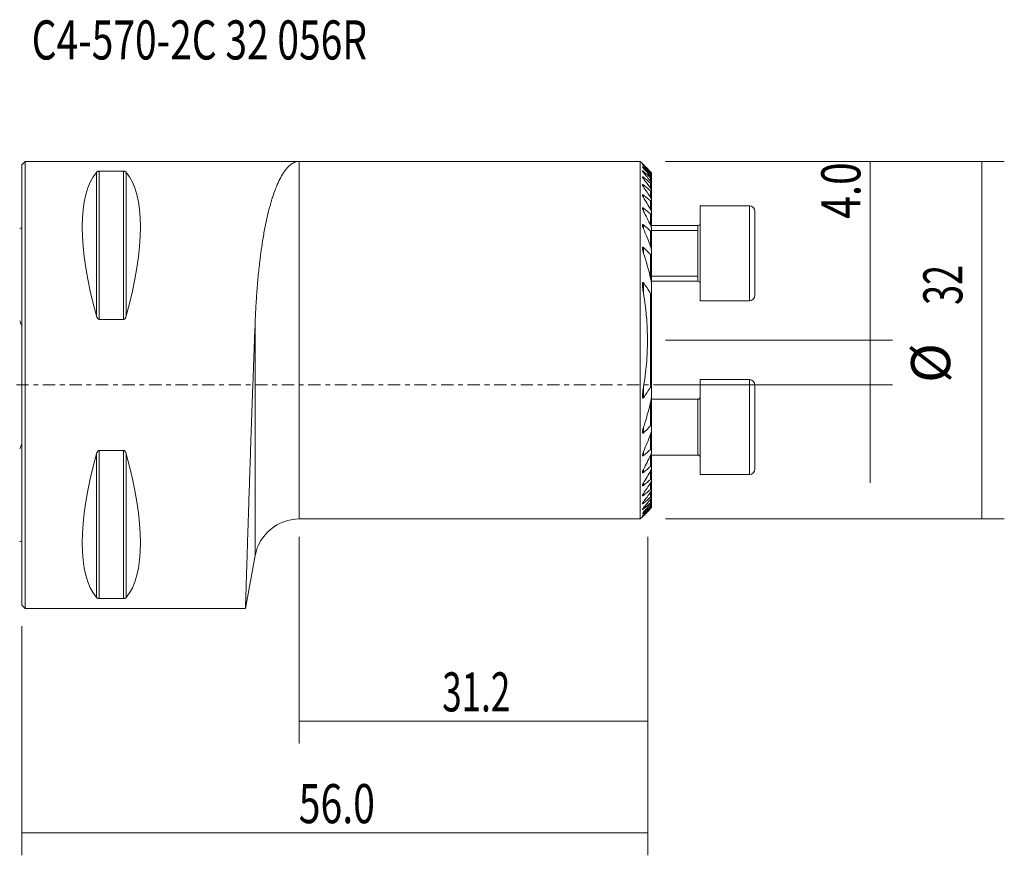
# Model space of a CAD drawing. Units: millimetres. Extents: x -52 to 88, y -42 to 33.
# Drawn here: x 0 to 88, y -42 to 33 of the extents above; entities that cross this region are included whole.
import ezdxf

# ---------------------------------------------------------------- set-up
doc = ezdxf.new("R2010")
doc.units = ezdxf.units.MM
doc.linetypes.add('CENTER', pattern=[47.5, 22, -8.5, 8.5, -8.5])
for name, color, linetype in [('1', 4, 'CONTINUOUS'), ('2', 7, 'CONTINUOUS'), ('SK1', 4, 'CONTINUOUS'), ('SK2', 7, 'CONTINUOUS'), ('SK4', 2, 'CENTER'), ('SK6', 5, 'CONTINUOUS')]:
    doc.layers.add(name, color=color, linetype=linetype)
doc.styles.add('iso_b_vert', font='simplex.shx')
doc.dimstyles.get("Standard").update_dxf_attribs({"dimtxt": 0.18, "dimasz": 0.18, "dimexe": 0.18, "dimexo": 0.0625, "dimgap": 0.09, "dimtad": 1, "dimzin": 0, "dimdsep": 52, "dimtxsty": 'Standard', "dimcen": 0.09, "dimadec": 0, "dimazin": 0, "dimtfac": 1, "dimtdec": 4, "dimtofl": 0, "dimtmove": 0, "dimatfit": 3, "dimfxl": 1, "dimtolj": 1, "dimtzin": 0, "dimarcsym": 0})

# ---------------------------------------------------------------- blocks, each defined once
blk = doc.blocks.new('DimnDraft3D1')
at = {"layer": 'SK2', "lineweight": 13}
for p, q in [((24.8, -13.5875), (24.8, -32.1)), ((56, -13.5875), (56, -32.1)), ((24.8, -30.1), (56, -30.1))]:
    blk.add_line(p, q, dxfattribs=at)
for points in [[(24.8, -30.1), (28.299998, -29.639216), (28.300002, -30.560784), (24.8, -30.1)], [(56, -30.1), (52.500002, -30.560784), (52.499998, -29.639216), (56, -30.1)]]:
    blk.add_solid(points, dxfattribs=at)
at = {"layer": 'SK2', "lineweight": 18, "insert": (37.605234, -29.224866), "char_height": 3.5, "attachment_point": 7, "line_spacing_factor": 1.084337, "style": 'iso_b_vert'}
blk.add_mtext('\\W0.6563;31.2', dxfattribs=at)
blk = doc.blocks.new('DimnDraft3D2')
at = {"layer": 'SK2', "lineweight": 13}
for p, q in [((75.895319, -8.75), (75.895319, 19.967465)), ((57.5875, 4), (77.895319, 4)), ((57.5875, 0), (77.895319, 0))]:
    blk.add_line(p, q, dxfattribs=at)
for points in [[(75.895319, 4), (75.434536, 7.499998), (76.356103, 7.500002), (75.895319, 4)], [(75.895319, 0), (76.356103, -3.499998), (75.434536, -3.500002), (75.895319, 0)]]:
    blk.add_solid(points, dxfattribs=at)
at = {"layer": 'SK2', "lineweight": 18, "insert": (75.020186, 14.875), "char_height": 3.5, "attachment_point": 7, "rotation": 90, "line_spacing_factor": 1.084337, "style": 'iso_b_vert'}
blk.add_mtext('\\W0.7610;4.0', dxfattribs=at)
blk = doc.blocks.new('DimnDraft3D3')
at = {"layer": '2', "lineweight": 13}
for p, q in [((56, -13.5875), (56, -42.1)), ((0, -21.5875), (0, -42.1)), ((0, -40.1), (56, -40.1))]:
    blk.add_line(p, q, dxfattribs=at)
for points in [[(0, -40.1), (3.499998, -39.639216), (3.500002, -40.560784), (0, -40.1)], [(56, -40.1), (52.500002, -40.560784), (52.499998, -39.639216), (56, -40.1)]]:
    blk.add_solid(points, dxfattribs=at)
at = {"layer": '2', "lineweight": 18, "insert": (24.767801, -39.224866), "char_height": 3.5, "attachment_point": 7, "line_spacing_factor": 1.084337, "style": 'iso_b_vert'}
blk.add_mtext('\\W0.7346;56.0', dxfattribs=at)
blk = doc.blocks.new('DimnDraft3D5')
at = {"layer": 'SK2', "lineweight": 13}
for p, q in [((57.5875, 20), (87.895319, 20)), ((85.895319, 20), (85.895319, -12)), ((57.5875, -12), (87.895319, -12))]:
    blk.add_line(p, q, dxfattribs=at)
for points in [[(85.895319, 20), (86.356103, 16.500002), (85.434536, 16.499998), (85.895319, 20)], [(85.895319, -12), (85.434536, -8.500002), (86.356103, -8.499998), (85.895319, -12)]]:
    blk.add_solid(points, dxfattribs=at)
at = {"layer": 'SK2', "lineweight": 18, "char_height": 3.5, "attachment_point": 7, "rotation": 90, "line_spacing_factor": 1.084337, "style": 'iso_b_vert'}
for s, insert in [('\\W0.6740;32', (84.145186, 7.159534)), ('%%c', (84.145186, 0.186878))]:
    blk.add_mtext(s, dxfattribs=dict(at, insert=insert))

msp = doc.modelspace()

# ---------------------------------------------------------------- linework, layer by layer
at = {"layer": '1', "lineweight": 18}
for p, q in [((0.3, 20), (0, 19.7)), ((0, -19.7), (0, 19.7)), ((24.8, 20), (0.3, 20)), ((0.3, -20), (0.3, 20)), ((55.325, 20), (24.8, 20)), ((55.522, 19.803), (55.325, 20)), ((55.325, 20), (55.325, -12)), ((6.923, 19.122), (9.077, 19.122)), ((56.325, 18.986), (56.325, 18.976)), ((56.325, 18.976), (56.325, 18.845)), ((56.325, 18.845), (56.325, 18.815)), ((56.325, 18.815), (56.325, 18.549)), ((56.325, 18.549), (56.325, 18.497)), ((56.325, 18.497), (56.325, 18.089)), ((56.325, 18.089), (56.325, 18.013)), ((56.325, 18.013), (56.325, 17.446)), ((56.325, 17.446), (56.325, 17.344)), ((56.325, 17.344), (56.325, 16.593)), ((56.325, 16.593), (56.325, 16.46)), ((56.325, 16.46), (56.325, 15.485)), ((65.085, 16.028), (60.675, 16.028)), ((65.085, 16.028), (60.675, 16.028)), ((60.675, 16.028), (60.675, 7.528)), ((60.675, 16.028), (60.675, 7.528)), ((56.325, 15.485), (56.325, 15.312)), ((56.325, 15.312), (56.325, 14.346)), ((65.585, 15.528), (65.585, 8.028)), ((65.585, 15.528), (65.585, 8.028)), ((60.475, 14.278), (56.31, 14.278)), ((60.475, 14.278), (56.31, 14.278)), ((56.325, 14.346), (56.325, 14.278)), ((56.325, 14.035), (56.325, 13.806)), ((56.325, 13.806), (56.325, 12.063)), ((56.325, 12.063), (56.325, 11.736)), ((56.325, 11.736), (56.325, 8.98)), ((60.475, 11.064), (60.475, 9.278)), ((56.324, 9.278), (60.475, 9.278)), ((56.324, 9.278), (60.475, 9.278)), ((56.325, 8.981), (56.325, 8.364)), ((56.325, 8.364), (56.325, -0.364)), ((60.675, 7.528), (65.085, 7.528)), ((60.675, 7.528), (65.085, 7.528)), ((9.077, 5.86), (6.923, 5.86)), ((65.085, 0.472), (60.675, 0.472)), ((60.675, -8.028), (60.675, 0.472)), ((56.325, -0.364), (56.325, -0.981)), ((65.585, -7.528), (65.585, -0.028)), ((60.475, -1.278), (56.324, -1.278)), ((56.325, -0.98), (56.325, -3.736)), ((56.325, -3.736), (56.325, -4.063)), ((56.325, -4.063), (56.325, -5.806)), ((6.923, -5.86), (9.077, -5.86)), ((56.325, -5.806), (56.325, -6.035)), ((56.31, -6.278), (60.475, -6.278)), ((56.325, -6.278), (56.325, -6.346)), ((56.325, -6.346), (56.325, -7.312)), ((56.325, -7.312), (56.325, -7.485)), ((56.325, -7.485), (56.325, -8.46)), ((56.325, -8.46), (56.325, -8.593)), ((56.325, -8.593), (56.325, -9.344)), ((60.675, -8.028), (65.085, -8.028)), ((56.325, -9.344), (56.325, -9.446)), ((56.325, -9.446), (56.325, -10.013)), ((56.325, -10.013), (56.325, -10.089)), ((56.325, -10.089), (56.325, -10.497)), ((56.325, -10.497), (56.325, -10.549)), ((56.325, -10.549), (56.325, -10.815)), ((56.325, -10.815), (56.325, -10.845)), ((56.325, -10.845), (56.325, -10.976)), ((56.325, -10.976), (56.325, -10.986)), ((24.8, -12), (55.325, -12)), ((55.325, -12), (55.522, -11.803)), ((20, -20), (20.866, -15.279)), ((9.077, -19.122), (6.923, -19.122)), ((0, -19.7), (0.3, -20)), ((0.3, -20), (20, -20))]:
    msp.add_line(p, q, dxfattribs=at)
at = {"layer": '1', "lineweight": 13}
for p, q in [((24.8, 20), (24.8, -12)), ((55.605, 19.661), (55.605, 19.632)), ((55.605, 19.458), (55.605, 19.401)), ((6.663, 19.025), (6.663, 6.17)), ((6.923, 19.122), (6.923, 5.86)), ((9.077, 19.122), (9.077, 5.86)), ((9.337, 19.025), (9.337, 6.17)), ((55.605, 19.104), (55.605, 19.016)), ((55.605, 18.589), (55.605, 18.467)), ((56.249, 18.939), (56.249, 19.043)), ((56.249, 18.658), (56.249, 18.869)), ((56.249, 18.215), (56.249, 18.54)), ((55.605, 17.893), (55.605, 17.733)), ((56.249, 17.593), (56.249, 18.043)), ((55.605, 16.989), (55.605, 16.783)), ((56.249, 16.765), (56.249, 17.361)), ((56.249, 15.689), (56.249, 16.463)), ((65.085, 16.028), (65.085, 7.528)), ((65.085, 16.028), (65.085, 7.528)), ((55.605, 15.828), (55.605, 15.564)), ((56.249, 14.288), (56.249, 15.298)), ((55.605, 14.325), (55.605, 13.977)), ((60.475, 14.278), (60.475, 9.278)), ((60.475, 14.278), (60.475, 9.278)), ((56.249, 12.398), (56.249, 13.77)), ((56.324, 13.833), (60.475, 13.833)), ((55.605, 12.294), (55.605, 11.8)), ((56.249, 9.543), (56.249, 11.665)), ((56.324, 9.723), (60.475, 9.723)), ((55.605, 9.146), (55.605, 8.201)), ((56.249, -0.19), (56.249, 8.19)), ((20.866, 5.542), (20.866, -15.279)), ((65.085, 0.472), (65.085, -8.028)), ((55.605, -0.201), (55.605, -1.146)), ((56.249, -3.665), (56.249, -1.543)), ((60.475, -1.278), (60.475, -6.278)), ((55.605, -3.8), (55.605, -4.294)), ((56.249, -5.77), (56.249, -4.398)), ((6.923, -5.86), (6.923, -19.122)), ((9.077, -5.86), (9.077, -19.122)), ((55.605, -5.977), (55.605, -6.325)), ((6.663, -6.17), (6.663, -19.025)), ((9.337, -6.17), (9.337, -19.025)), ((56.249, -7.298), (56.249, -6.288)), ((55.605, -7.564), (55.605, -7.828)), ((56.249, -8.463), (56.249, -7.689)), ((55.605, -8.783), (55.605, -8.989)), ((56.249, -9.361), (56.249, -8.765)), ((56.249, -10.043), (56.249, -9.593)), ((55.605, -9.733), (55.605, -9.893)), ((55.605, -10.467), (55.605, -10.589)), ((56.249, -10.54), (56.249, -10.215)), ((55.605, -11.016), (55.605, -11.104)), ((55.605, -11.401), (55.605, -11.458)), ((56.249, -10.869), (56.249, -10.658)), ((56.249, -11.043), (56.249, -10.939)), ((55.605, -11.632), (55.605, -11.661))]:
    msp.add_line(p, q, dxfattribs=at)
at = {"layer": '1', "lineweight": 18}
for centre, start, end in [((65.085, 15.528), 0, 90), ((65.085, 15.528), 0, 90), ((65.085, 8.028), 270, 0), ((65.085, 8.028), 270, 0), ((65.085, -0.028), 0, 90), ((65.085, -7.528), 270, 0)]:
    msp.add_arc(centre, 0.5, start, end, dxfattribs=at)
at = {"layer": '1', "lineweight": 18, "extrusion": (0, 0, -1)}
for centre, radius, start, end in [((-60.475, 14.478), 0.2, 180, 270), ((-60.475, 14.478), 0.2, 180, 270), ((-60.475, 9.078), 0.2, 90, 180), ((-60.475, 9.078), 0.2, 90, 180), ((-60.475, -1.078), 0.2, 180, 270), ((-60.475, -6.478), 0.2, 90, 180), ((-24.8, -16), 4, 10.38886, 90)]:
    msp.add_arc(centre, radius, start, end, dxfattribs=at)
for centre, major_axis, start_param, end_param in [((16.949, 0), (9.367, -19.742), 2.045273, 2.988866), ((-0.949, 0), (9.367, 19.742), 0.152726, 1.09632), ((16.949, 0), (9.367, 19.742), -2.988866, -2.045273), ((-0.949, 0), (9.367, -19.742), -1.09632, -0.152726)]:
    msp.add_ellipse(centre, major_axis=major_axis, ratio=0.341999, start_param=start_param, end_param=end_param, dxfattribs=at)
at = {"layer": '1', "lineweight": 18}
for points, knots in [([(20.866, 5.542), (20.886, 6.069), (20.91, 6.587), (20.968, 7.602), (21.035, 8.598), (21.12, 9.554), (21.215, 10.492), (21.266, 10.95), (21.337, 11.511), (21.352, 11.623), (21.381, 11.843), (21.426, 12.171), (21.473, 12.49), (21.57, 13.116), (21.708, 13.919), (21.862, 14.66), (22.023, 15.37), (22.108, 15.71), (22.219, 16.114), (22.242, 16.194), (22.287, 16.352), (22.356, 16.584), (22.426, 16.804), (22.569, 17.231), (22.667, 17.496), (22.868, 17.988), (22.972, 18.215), (23.184, 18.629), (23.293, 18.817), (23.46, 19.07), (23.516, 19.15), (23.629, 19.298), (23.686, 19.366), (23.858, 19.556), (24.089, 19.766), (24.324, 19.894), (24.502, 19.957), (24.561, 19.973), (24.651, 19.989), (24.695, 19.995), (24.748, 19.999), (24.77, 20), (24.781, 20), (24.785, 20), (24.793, 20), (24.796, 20), (24.8, 20)], [0, 0, 0, 0, 0.0625, 0.0625, 0.125, 0.1875, 0.1875, 0.25, 0.25, 0.265625, 0.265625, 0.28125, 0.3125, 0.3125, 0.375, 0.4375, 0.4375, 0.5, 0.5, 0.515625, 0.515625, 0.53125, 0.5625, 0.5625, 0.625, 0.625, 0.6875, 0.6875, 0.75, 0.75, 0.78125, 0.78125, 0.8125, 0.8125, 0.875, 0.9375, 0.9375, 0.96875, 0.96875, 0.984375, 0.992188, 0.996094, 0.996094, 0.998047, 0.998047, 1, 1, 1, 1]), ([(55.52, 19.804), (55.521, 19.804), (55.523, 19.801), (55.533, 19.792), (55.539, 19.785), (55.555, 19.769), (55.564, 19.76), (55.584, 19.74), (55.595, 19.729), (55.605, 19.718)], [0, 0, 0, 0, 0.249788, 0.249788, 0.499859, 0.499859, 0.749929, 0.749929, 1, 1, 1, 1]), ([(55.52, 19.733), (55.52, 19.732), (55.521, 19.732), (55.521, 19.73), (55.524, 19.725), (55.534, 19.712), (55.541, 19.704), (55.556, 19.686), (55.565, 19.676), (55.585, 19.655), (55.595, 19.644), (55.605, 19.632)], [0, 0, 0, 0, 0.024822, 0.024822, 0.268617, 0.268617, 0.512411, 0.512411, 0.756206, 0.756206, 1, 1, 1, 1]), ([(55.605, 19.458), (55.582, 19.479), (55.56, 19.498), (55.536, 19.515), (55.529, 19.519), (55.521, 19.52), (55.52, 19.518), (55.521, 19.512), (55.523, 19.509), (55.526, 19.503), (55.528, 19.499), (55.535, 19.487), (55.542, 19.478), (55.558, 19.458), (55.566, 19.447), (55.585, 19.424), (55.595, 19.413), (55.605, 19.401)], [0, 0, 0, 0, 0.25, 0.25, 0.375, 0.375, 0.5, 0.5, 0.5625, 0.5625, 0.625, 0.625, 0.75, 0.75, 0.875, 0.875, 1, 1, 1, 1]), ([(55.605, 19.661), (55.583, 19.682), (55.562, 19.702), (55.537, 19.723), (55.531, 19.728), (55.524, 19.732), (55.523, 19.733), (55.522, 19.733)], [0, 0, 0, 0, 0.573509, 0.573509, 0.860264, 0.860264, 1, 1, 1, 1]), ([(6.663, 19.025), (6.673, 19.036), (6.684, 19.046), (6.711, 19.067), (6.728, 19.077), (6.758, 19.091), (6.769, 19.095), (6.793, 19.104), (6.806, 19.108), (6.835, 19.114), (6.851, 19.117), (6.886, 19.121), (6.904, 19.122), (6.923, 19.122)], [0, 0, 0, 0, 0.25, 0.25, 0.5, 0.5, 0.625, 0.625, 0.75, 0.75, 0.875, 0.875, 1, 1, 1, 1]), ([(9.077, 19.122), (9.096, 19.122), (9.114, 19.121), (9.149, 19.117), (9.164, 19.114), (9.209, 19.104), (9.232, 19.096), (9.272, 19.077), (9.288, 19.067), (9.316, 19.046), (9.327, 19.036), (9.337, 19.025)], [0, 0, 0, 0, 0.125, 0.125, 0.25, 0.25, 0.5, 0.5, 0.75, 0.75, 1, 1, 1, 1]), ([(55.605, 19.104), (55.593, 19.115), (55.582, 19.125), (55.56, 19.141), (55.55, 19.148), (55.538, 19.154), (55.534, 19.155), (55.528, 19.157), (55.526, 19.157), (55.52, 19.155), (55.52, 19.151), (55.523, 19.138), (55.527, 19.129), (55.537, 19.11), (55.544, 19.1), (55.559, 19.077), (55.567, 19.065), (55.586, 19.041), (55.595, 19.029), (55.605, 19.016)], [0, 0, 0, 0, 0.125, 0.125, 0.25, 0.25, 0.3125, 0.3125, 0.375, 0.375, 0.5, 0.5, 0.625, 0.625, 0.75, 0.75, 0.875, 0.875, 1, 1, 1, 1]), ([(55.605, 18.589), (55.593, 18.599), (55.581, 18.609), (55.558, 18.624), (55.548, 18.63), (55.535, 18.633), (55.532, 18.634), (55.526, 18.633), (55.524, 18.632), (55.52, 18.626), (55.52, 18.619), (55.524, 18.602), (55.528, 18.591), (55.538, 18.569), (55.545, 18.557), (55.567, 18.52), (55.585, 18.494), (55.605, 18.467)], [0, 0, 0, 0, 0.125, 0.125, 0.25, 0.25, 0.3125, 0.3125, 0.375, 0.375, 0.5, 0.5, 0.625, 0.625, 0.75, 0.75, 1, 1, 1, 1]), ([(56.325, 18.986), (56.325, 18.987), (56.322, 18.99), (56.314, 18.999), (56.308, 19.005), (56.294, 19.02), (56.286, 19.029), (56.268, 19.047), (56.259, 19.056), (56.249, 19.066)], [0, 0, 0, 0, 0.25, 0.25, 0.5, 0.5, 0.75, 0.75, 1, 1, 1, 1]), ([(56.249, 19.043), (56.259, 19.034), (56.269, 19.025), (56.286, 19.008), (56.294, 19.001), (56.308, 18.988), (56.314, 18.983), (56.322, 18.976), (56.325, 18.975), (56.325, 18.976)], [0, 0, 0, 0, 0.25, 0.25, 0.5, 0.5, 0.75, 0.75, 1, 1, 1, 1]), ([(56.325, 18.845), (56.325, 18.847), (56.322, 18.852), (56.314, 18.864), (56.308, 18.872), (56.294, 18.889), (56.286, 18.899), (56.269, 18.918), (56.259, 18.929), (56.249, 18.939)], [0, 0, 0, 0, 0.25, 0.25, 0.5, 0.5, 0.75, 0.75, 1, 1, 1, 1]), ([(56.249, 18.869), (56.259, 18.861), (56.269, 18.852), (56.286, 18.837), (56.294, 18.83), (56.309, 18.82), (56.314, 18.816), (56.322, 18.812), (56.325, 18.812), (56.325, 18.815)], [0, 0, 0, 0, 0.25, 0.25, 0.5, 0.5, 0.75, 0.75, 1, 1, 1, 1]), ([(56.325, 18.549), (56.325, 18.553), (56.322, 18.56), (56.314, 18.575), (56.308, 18.584), (56.294, 18.604), (56.286, 18.614), (56.269, 18.636), (56.259, 18.647), (56.249, 18.659)], [0, 0, 0, 0, 0.25, 0.25, 0.5, 0.5, 0.75, 0.75, 1, 1, 1, 1]), ([(56.249, 18.54), (56.259, 18.531), (56.269, 18.523), (56.287, 18.51), (56.295, 18.504), (56.309, 18.495), (56.315, 18.493), (56.323, 18.492), (56.325, 18.494), (56.325, 18.497)], [0, 0, 0, 0, 0.25, 0.25, 0.5, 0.5, 0.75, 0.75, 1, 1, 1, 1]), ([(55.605, 17.893), (55.592, 17.904), (55.579, 17.914), (55.556, 17.927), (55.545, 17.931), (55.529, 17.932), (55.524, 17.928), (55.521, 17.917), (55.52, 17.913), (55.521, 17.904), (55.521, 17.899), (55.525, 17.883), (55.529, 17.871), (55.54, 17.845), (55.546, 17.832), (55.568, 17.791), (55.586, 17.762), (55.605, 17.733)], [0, 0, 0, 0, 0.125, 0.125, 0.25, 0.25, 0.375, 0.375, 0.4375, 0.4375, 0.5, 0.5, 0.625, 0.625, 0.75, 0.75, 1, 1, 1, 1]), ([(56.325, 18.089), (56.325, 18.094), (56.322, 18.103), (56.313, 18.121), (56.308, 18.132), (56.294, 18.154), (56.286, 18.166), (56.269, 18.19), (56.259, 18.202), (56.249, 18.215)], [0, 0, 0, 0, 0.25, 0.25, 0.5, 0.5, 0.75, 0.75, 1, 1, 1, 1]), ([(56.249, 18.043), (56.259, 18.035), (56.269, 18.028), (56.287, 18.015), (56.295, 18.01), (56.31, 18.003), (56.315, 18.002), (56.323, 18.005), (56.325, 18.008), (56.325, 18.013)], [0, 0, 0, 0, 0.25, 0.25, 0.5, 0.5, 0.75, 0.75, 1, 1, 1, 1]), ([(55.605, 16.989), (55.592, 17), (55.578, 17.01), (55.559, 17.019), (55.553, 17.021), (55.542, 17.022), (55.538, 17.022), (55.53, 17.019), (55.527, 17.016), (55.523, 17.009), (55.522, 17.005), (55.52, 16.99), (55.521, 16.978), (55.529, 16.938), (55.541, 16.908), (55.569, 16.846), (55.586, 16.815), (55.605, 16.783)], [0, 0, 0, 0, 0.125, 0.125, 0.1875, 0.1875, 0.25, 0.25, 0.3125, 0.3125, 0.375, 0.375, 0.5, 0.5, 0.75, 0.75, 1, 1, 1, 1]), ([(56.325, 17.446), (56.325, 17.454), (56.322, 17.464), (56.313, 17.487), (56.308, 17.499), (56.287, 17.538), (56.269, 17.565), (56.249, 17.593)], [0, 0, 0, 0, 0.25, 0.25, 0.5, 0.5, 1, 1, 1, 1]), ([(56.249, 17.361), (56.259, 17.353), (56.269, 17.346), (56.287, 17.334), (56.296, 17.33), (56.31, 17.326), (56.316, 17.327), (56.323, 17.333), (56.325, 17.338), (56.325, 17.344)], [0, 0, 0, 0, 0.25, 0.25, 0.5, 0.5, 0.75, 0.75, 1, 1, 1, 1]), ([(56.325, 16.593), (56.325, 16.604), (56.322, 16.617), (56.313, 16.644), (56.308, 16.659), (56.287, 16.703), (56.27, 16.734), (56.249, 16.765)], [0, 0, 0, 0, 0.25, 0.25, 0.5, 0.5, 1, 1, 1, 1]), ([(56.249, 16.463), (56.26, 16.455), (56.269, 16.448), (56.288, 16.437), (56.297, 16.434), (56.311, 16.434), (56.317, 16.436), (56.323, 16.446), (56.325, 16.453), (56.325, 16.46)], [0, 0, 0, 0, 0.25, 0.25, 0.5, 0.5, 0.75, 0.75, 1, 1, 1, 1]), ([(55.605, 15.828), (55.591, 15.84), (55.575, 15.85), (55.555, 15.857), (55.549, 15.857), (55.538, 15.855), (55.534, 15.853), (55.524, 15.842), (55.521, 15.83), (55.52, 15.803), (55.522, 15.788), (55.531, 15.74), (55.542, 15.705), (55.57, 15.635), (55.587, 15.6), (55.605, 15.564)], [0, 0, 0, 0, 0.125, 0.125, 0.1875, 0.1875, 0.25, 0.25, 0.375, 0.375, 0.5, 0.5, 0.75, 0.75, 1, 1, 1, 1]), ([(56.325, 15.485), (56.325, 15.499), (56.322, 15.515), (56.313, 15.548), (56.308, 15.565), (56.287, 15.618), (56.27, 15.653), (56.249, 15.689)], [0, 0, 0, 0, 0.25, 0.25, 0.5, 0.5, 1, 1, 1, 1]), ([(56.249, 15.298), (56.26, 15.289), (56.27, 15.282), (56.29, 15.273), (56.299, 15.271), (56.313, 15.275), (56.317, 15.28), (56.323, 15.294), (56.325, 15.302), (56.325, 15.312)], [0, 0, 0, 0, 0.25, 0.25, 0.5, 0.5, 0.75, 0.75, 1, 1, 1, 1]), ([(55.605, 14.325), (55.597, 14.332), (55.589, 14.338), (55.572, 14.347), (55.564, 14.35), (55.549, 14.351), (55.543, 14.349), (55.533, 14.341), (55.53, 14.335), (55.522, 14.315), (55.52, 14.297), (55.521, 14.261), (55.523, 14.242), (55.53, 14.203), (55.534, 14.182), (55.545, 14.142), (55.551, 14.121), (55.571, 14.06), (55.587, 14.018), (55.605, 13.977)], [0, 0, 0, 0, 0.0625, 0.0625, 0.125, 0.125, 0.1875, 0.1875, 0.25, 0.25, 0.375, 0.375, 0.5, 0.5, 0.625, 0.625, 0.75, 0.75, 1, 1, 1, 1]), ([(56.325, 14.035), (56.325, 14.054), (56.322, 14.074), (56.314, 14.115), (56.308, 14.136), (56.288, 14.201), (56.27, 14.244), (56.249, 14.288)], [0, 0, 0, 0, 0.25, 0.25, 0.5, 0.5, 1, 1, 1, 1]), ([(56.325, 14.346), (56.325, 14.332), (56.322, 14.316), (56.313, 14.282), (56.307, 14.264), (56.295, 14.233), (56.29, 14.219), (56.284, 14.206)], [0, 0, 0, 0, 0.366887, 0.366887, 0.733774, 0.733774, 1, 1, 1, 1]), ([(56.249, 13.77), (56.26, 13.76), (56.271, 13.753), (56.292, 13.746), (56.301, 13.747), (56.314, 13.756), (56.319, 13.765), (56.324, 13.784), (56.325, 13.794), (56.325, 13.806)], [0, 0, 0, 0, 0.25, 0.25, 0.5, 0.5, 0.75, 0.75, 1, 1, 1, 1]), ([(56.325, 12.063), (56.325, 12.089), (56.322, 12.116), (56.314, 12.172), (56.308, 12.2), (56.288, 12.285), (56.271, 12.341), (56.249, 12.398)], [0, 0, 0, 0, 0.25, 0.25, 0.5, 0.5, 1, 1, 1, 1]), ([(55.605, 12.294), (55.596, 12.303), (55.586, 12.311), (55.571, 12.317), (55.566, 12.319), (55.556, 12.319), (55.552, 12.317), (55.541, 12.311), (55.535, 12.303), (55.528, 12.285), (55.525, 12.274), (55.52, 12.241), (55.52, 12.217), (55.522, 12.167), (55.525, 12.141), (55.532, 12.09), (55.537, 12.063), (55.547, 12.011), (55.553, 11.985), (55.573, 11.906), (55.588, 11.853), (55.605, 11.8)], [0, 0, 0, 0, 0.0625, 0.0625, 0.09375, 0.09375, 0.125, 0.125, 0.1875, 0.1875, 0.25, 0.25, 0.375, 0.375, 0.5, 0.5, 0.625, 0.625, 0.75, 0.75, 1, 1, 1, 1]), ([(56.249, 11.665), (56.255, 11.659), (56.261, 11.654), (56.273, 11.647), (56.279, 11.644), (56.29, 11.643), (56.296, 11.644), (56.305, 11.649), (56.308, 11.654), (56.317, 11.668), (56.32, 11.681), (56.324, 11.708), (56.325, 11.722), (56.325, 11.736)], [0, 0, 0, 0, 0.125, 0.125, 0.25, 0.25, 0.375, 0.375, 0.5, 0.5, 0.75, 0.75, 1, 1, 1, 1]), ([(55.605, 9.146), (55.599, 9.155), (55.592, 9.163), (55.58, 9.172), (55.576, 9.174), (55.568, 9.176), (55.564, 9.176), (55.553, 9.172), (55.548, 9.165), (55.539, 9.149), (55.536, 9.139), (55.529, 9.111), (55.526, 9.09), (55.522, 9.048), (55.521, 9.027), (55.52, 8.962), (55.521, 8.918), (55.526, 8.829), (55.529, 8.785), (55.541, 8.651), (55.551, 8.561), (55.576, 8.381), (55.59, 8.291), (55.605, 8.201)], [0, 0, 0, 0, 0.03125, 0.03125, 0.046875, 0.046875, 0.0625, 0.0625, 0.09375, 0.09375, 0.125, 0.125, 0.1875, 0.1875, 0.25, 0.25, 0.375, 0.375, 0.5, 0.5, 0.75, 0.75, 1, 1, 1, 1]), ([(56.325, 8.981), (56.325, 9.027), (56.322, 9.073), (56.314, 9.166), (56.309, 9.213), (56.29, 9.355), (56.272, 9.449), (56.249, 9.543)], [0, 0, 0, 0, 0.25, 0.25, 0.5, 0.5, 1, 1, 1, 1]), ([(55.605, 8.201), (55.665, 7.852), (55.718, 7.502), (55.786, 6.975), (55.807, 6.799), (55.845, 6.448), (55.862, 6.272), (55.938, 5.394), (55.968, 4.692), (55.968, 3.291), (55.937, 2.591), (55.816, 1.194), (55.725, 0.496), (55.605, -0.201)], [0, 0, 0, 0, 0.125, 0.125, 0.1875, 0.1875, 0.25, 0.25, 0.5, 0.5, 0.75, 0.75, 1, 1, 1, 1]), ([(56.249, 8.19), (56.253, 8.185), (56.256, 8.18), (56.263, 8.171), (56.267, 8.167), (56.276, 8.162), (56.28, 8.16), (56.289, 8.161), (56.292, 8.164), (56.298, 8.171), (56.301, 8.175), (56.305, 8.184), (56.307, 8.189), (56.312, 8.204), (56.314, 8.215), (56.319, 8.248), (56.321, 8.271), (56.324, 8.317), (56.325, 8.341), (56.325, 8.364)], [0, 0, 0, 0, 0.0625, 0.0625, 0.125, 0.125, 0.1875, 0.1875, 0.25, 0.25, 0.3125, 0.3125, 0.375, 0.375, 0.5, 0.5, 0.75, 0.75, 1, 1, 1, 1]), ([(6.923, 5.86), (6.904, 5.86), (6.886, 5.864), (6.851, 5.877), (6.836, 5.886), (6.791, 5.919), (6.768, 5.946), (6.728, 6.006), (6.712, 6.037), (6.684, 6.102), (6.673, 6.136), (6.663, 6.17)], [0, 0, 0, 0, 0.125, 0.125, 0.25, 0.25, 0.5, 0.5, 0.75, 0.75, 1, 1, 1, 1]), ([(9.337, 6.17), (9.327, 6.136), (9.316, 6.102), (9.289, 6.037), (9.272, 6.006), (9.242, 5.961), (9.231, 5.947), (9.207, 5.92), (9.194, 5.907), (9.165, 5.886), (9.149, 5.877), (9.114, 5.864), (9.096, 5.86), (9.077, 5.86)], [0, 0, 0, 0, 0.25, 0.25, 0.5, 0.5, 0.625, 0.625, 0.75, 0.75, 0.875, 0.875, 1, 1, 1, 1]), ([(20, -20), (20, -20), (20.001, -19.956), (20.005, -19.823), (20.007, -19.767), (20.011, -19.632), (20.014, -19.554), (20.022, -19.288), (20.029, -19.068), (20.045, -18.546), (20.054, -18.243), (20.067, -17.811), (20.07, -17.722), (20.076, -17.539), (20.079, -17.444), (20.088, -17.154), (20.094, -16.952), (20.114, -16.318), (20.128, -15.861), (20.159, -14.878), (20.176, -14.352), (20.198, -13.651), (20.203, -13.509), (20.212, -13.219), (20.217, -13.073), (20.231, -12.628), (20.241, -12.326), (20.271, -11.402), (20.292, -10.762), (20.336, -9.436), (20.358, -8.75), (20.388, -7.863), (20.394, -7.684), (20.406, -7.323), (20.412, -7.142), (20.431, -6.597), (20.443, -6.231), (20.481, -5.127), (20.506, -4.381), (20.559, -2.87), (20.586, -2.105), (20.62, -1.137), (20.627, -0.942), (20.641, -0.554), (20.648, -0.36), (20.669, 0.22), (20.683, 0.606), (20.724, 1.759), (20.752, 2.523), (20.809, 4.04), (20.837, 4.793), (20.866, 5.542)], [0, 0, 0, 0, 0.062432, 0.062432, 0.093684, 0.093684, 0.124936, 0.124936, 0.187441, 0.187441, 0.249945, 0.249945, 0.265571, 0.265571, 0.281198, 0.281198, 0.31245, 0.31245, 0.374954, 0.374954, 0.437459, 0.437459, 0.453085, 0.453085, 0.468711, 0.468711, 0.499964, 0.499964, 0.562468, 0.562468, 0.624973, 0.624973, 0.640599, 0.640599, 0.656225, 0.656225, 0.687477, 0.687477, 0.749982, 0.749982, 0.812486, 0.812486, 0.828112, 0.828112, 0.843739, 0.843739, 0.874991, 0.874991, 0.937495, 0.937495, 1, 1, 1, 1]), ([(55.605, -0.201), (55.59, -0.291), (55.576, -0.381), (55.551, -0.561), (55.541, -0.65), (55.529, -0.784), (55.526, -0.829), (55.521, -0.917), (55.52, -0.961), (55.521, -1.026), (55.522, -1.047), (55.526, -1.089), (55.529, -1.11), (55.536, -1.139), (55.539, -1.148), (55.547, -1.165), (55.553, -1.172), (55.564, -1.176), (55.568, -1.176), (55.576, -1.174), (55.58, -1.172), (55.592, -1.163), (55.599, -1.155), (55.605, -1.146)], [0, 0, 0, 0, 0.25, 0.25, 0.5, 0.5, 0.625, 0.625, 0.75, 0.75, 0.8125, 0.8125, 0.875, 0.875, 0.90625, 0.90625, 0.9375, 0.9375, 0.953125, 0.953125, 0.96875, 0.96875, 1, 1, 1, 1]), ([(56.325, -0.364), (56.325, -0.341), (56.324, -0.317), (56.321, -0.271), (56.319, -0.248), (56.314, -0.215), (56.312, -0.204), (56.307, -0.189), (56.305, -0.184), (56.301, -0.175), (56.299, -0.171), (56.292, -0.164), (56.289, -0.161), (56.28, -0.16), (56.276, -0.162), (56.267, -0.167), (56.263, -0.171), (56.256, -0.18), (56.253, -0.185), (56.249, -0.19)], [0, 0, 0, 0, 0.25, 0.25, 0.5, 0.5, 0.625, 0.625, 0.6875, 0.6875, 0.75, 0.75, 0.8125, 0.8125, 0.875, 0.875, 0.9375, 0.9375, 1, 1, 1, 1]), ([(56.249, -1.543), (56.272, -1.449), (56.289, -1.355), (56.309, -1.214), (56.314, -1.167), (56.322, -1.073), (56.325, -1.027), (56.325, -0.981)], [0, 0, 0, 0, 0.5, 0.5, 0.75, 0.75, 1, 1, 1, 1]), ([(55.605, -3.8), (55.588, -3.853), (55.573, -3.906), (55.547, -4.01), (55.536, -4.063), (55.525, -4.14), (55.522, -4.166), (55.52, -4.216), (55.52, -4.24), (55.525, -4.274), (55.527, -4.284), (55.535, -4.303), (55.541, -4.311), (55.552, -4.317), (55.556, -4.319), (55.565, -4.319), (55.57, -4.318), (55.586, -4.311), (55.596, -4.303), (55.605, -4.294)], [0, 0, 0, 0, 0.25, 0.25, 0.5, 0.5, 0.625, 0.625, 0.75, 0.75, 0.8125, 0.8125, 0.875, 0.875, 0.90625, 0.90625, 0.9375, 0.9375, 1, 1, 1, 1]), ([(56.325, -3.736), (56.325, -3.722), (56.324, -3.708), (56.32, -3.681), (56.317, -3.669), (56.308, -3.654), (56.305, -3.649), (56.296, -3.644), (56.29, -3.643), (56.279, -3.644), (56.273, -3.647), (56.261, -3.654), (56.255, -3.659), (56.249, -3.665)], [0, 0, 0, 0, 0.25, 0.25, 0.5, 0.5, 0.625, 0.625, 0.75, 0.75, 0.875, 0.875, 1, 1, 1, 1]), ([(56.249, -4.398), (56.271, -4.341), (56.288, -4.285), (56.308, -4.2), (56.314, -4.172), (56.322, -4.116), (56.325, -4.089), (56.325, -4.063)], [0, 0, 0, 0, 0.5, 0.5, 0.75, 0.75, 1, 1, 1, 1]), ([(6.663, -6.17), (6.673, -6.136), (6.684, -6.102), (6.711, -6.037), (6.728, -6.006), (6.758, -5.961), (6.769, -5.947), (6.793, -5.92), (6.806, -5.907), (6.835, -5.886), (6.851, -5.877), (6.886, -5.864), (6.904, -5.86), (6.923, -5.86)], [0, 0, 0, 0, 0.25, 0.25, 0.5, 0.5, 0.625, 0.625, 0.75, 0.75, 0.875, 0.875, 1, 1, 1, 1]), ([(9.077, -5.86), (9.096, -5.86), (9.114, -5.864), (9.149, -5.877), (9.164, -5.886), (9.209, -5.919), (9.232, -5.946), (9.272, -6.006), (9.288, -6.037), (9.316, -6.102), (9.327, -6.136), (9.337, -6.17)], [0, 0, 0, 0, 0.125, 0.125, 0.25, 0.25, 0.5, 0.5, 0.75, 0.75, 1, 1, 1, 1]), ([(55.605, -5.977), (55.587, -6.018), (55.571, -6.06), (55.544, -6.142), (55.533, -6.184), (55.523, -6.242), (55.521, -6.262), (55.52, -6.289), (55.521, -6.298), (55.523, -6.314), (55.524, -6.322), (55.53, -6.335), (55.533, -6.341), (55.543, -6.349), (55.55, -6.351), (55.564, -6.35), (55.572, -6.347), (55.589, -6.338), (55.597, -6.332), (55.605, -6.325)], [0, 0, 0, 0, 0.25, 0.25, 0.5, 0.5, 0.625, 0.625, 0.6875, 0.6875, 0.75, 0.75, 0.8125, 0.8125, 0.875, 0.875, 0.9375, 0.9375, 1, 1, 1, 1]), ([(56.325, -5.806), (56.325, -5.794), (56.324, -5.784), (56.319, -5.764), (56.314, -5.756), (56.304, -5.749), (56.3, -5.747), (56.292, -5.747), (56.287, -5.747), (56.271, -5.753), (56.26, -5.76), (56.249, -5.77)], [0, 0, 0, 0, 0.25, 0.25, 0.5, 0.5, 0.625, 0.625, 0.75, 0.75, 1, 1, 1, 1]), ([(56.249, -6.288), (56.27, -6.244), (56.288, -6.2), (56.308, -6.136), (56.314, -6.115), (56.322, -6.074), (56.325, -6.054), (56.325, -6.035)], [0, 0, 0, 0, 0.5, 0.5, 0.75, 0.75, 1, 1, 1, 1]), ([(56.285, -6.208), (56.291, -6.221), (56.296, -6.233), (56.307, -6.264), (56.313, -6.282), (56.322, -6.316), (56.325, -6.332), (56.325, -6.346)], [0, 0, 0, 0, 0.251702, 0.251702, 0.625851, 0.625851, 1, 1, 1, 1]), ([(55.605, -7.564), (55.596, -7.582), (55.587, -7.6), (55.571, -7.635), (55.563, -7.653), (55.549, -7.688), (55.543, -7.705), (55.532, -7.739), (55.528, -7.756), (55.522, -7.788), (55.52, -7.803), (55.521, -7.823), (55.522, -7.83), (55.525, -7.841), (55.527, -7.846), (55.534, -7.853), (55.538, -7.856), (55.549, -7.857), (55.555, -7.857), (55.575, -7.85), (55.591, -7.84), (55.605, -7.828)], [0, 0, 0, 0, 0.125, 0.125, 0.25, 0.25, 0.375, 0.375, 0.5, 0.5, 0.625, 0.625, 0.6875, 0.6875, 0.75, 0.75, 0.8125, 0.8125, 0.875, 0.875, 1, 1, 1, 1]), ([(56.325, -7.312), (56.325, -7.302), (56.323, -7.294), (56.317, -7.28), (56.312, -7.275), (56.299, -7.271), (56.289, -7.273), (56.27, -7.282), (56.26, -7.289), (56.249, -7.298)], [0, 0, 0, 0, 0.25, 0.25, 0.5, 0.5, 0.75, 0.75, 1, 1, 1, 1]), ([(56.249, -7.689), (56.26, -7.671), (56.269, -7.653), (56.287, -7.617), (56.294, -7.599), (56.308, -7.565), (56.314, -7.547), (56.322, -7.514), (56.325, -7.499), (56.325, -7.485)], [0, 0, 0, 0, 0.25, 0.25, 0.5, 0.5, 0.75, 0.75, 1, 1, 1, 1]), ([(55.605, -8.783), (55.596, -8.799), (55.587, -8.815), (55.57, -8.847), (55.562, -8.862), (55.548, -8.893), (55.541, -8.908), (55.531, -8.937), (55.526, -8.952), (55.522, -8.971), (55.521, -8.977), (55.52, -8.989), (55.52, -8.995), (55.522, -9.01), (55.526, -9.017), (55.538, -9.022), (55.542, -9.022), (55.553, -9.021), (55.559, -9.019), (55.578, -9.01), (55.592, -9), (55.605, -8.989)], [0, 0, 0, 0, 0.125, 0.125, 0.25, 0.25, 0.375, 0.375, 0.5, 0.5, 0.5625, 0.5625, 0.625, 0.625, 0.75, 0.75, 0.8125, 0.8125, 0.875, 0.875, 1, 1, 1, 1]), ([(56.325, -8.46), (56.325, -8.452), (56.323, -8.446), (56.317, -8.436), (56.311, -8.434), (56.297, -8.434), (56.288, -8.437), (56.27, -8.448), (56.259, -8.455), (56.249, -8.463)], [0, 0, 0, 0, 0.25, 0.25, 0.5, 0.5, 0.75, 0.75, 1, 1, 1, 1]), ([(56.249, -8.765), (56.26, -8.75), (56.269, -8.734), (56.286, -8.703), (56.294, -8.688), (56.308, -8.658), (56.313, -8.644), (56.322, -8.617), (56.325, -8.604), (56.325, -8.593)], [0, 0, 0, 0, 0.25, 0.25, 0.5, 0.5, 0.75, 0.75, 1, 1, 1, 1]), ([(56.325, -9.344), (56.325, -9.338), (56.323, -9.333), (56.316, -9.327), (56.31, -9.326), (56.3, -9.329), (56.296, -9.331), (56.287, -9.335), (56.283, -9.337), (56.269, -9.346), (56.259, -9.353), (56.249, -9.361)], [0, 0, 0, 0, 0.25, 0.25, 0.5, 0.5, 0.625, 0.625, 0.75, 0.75, 1, 1, 1, 1]), ([(56.249, -9.593), (56.27, -9.565), (56.287, -9.538), (56.308, -9.499), (56.313, -9.487), (56.322, -9.464), (56.325, -9.454), (56.325, -9.446)], [0, 0, 0, 0, 0.5, 0.5, 0.75, 0.75, 1, 1, 1, 1]), ([(55.605, -9.733), (55.586, -9.762), (55.568, -9.791), (55.546, -9.832), (55.54, -9.846), (55.529, -9.871), (55.525, -9.883), (55.52, -9.905), (55.52, -9.914), (55.523, -9.924), (55.525, -9.927), (55.53, -9.931), (55.533, -9.932), (55.545, -9.931), (55.556, -9.927), (55.574, -9.917), (55.58, -9.913), (55.593, -9.904), (55.599, -9.899), (55.605, -9.893)], [0, 0, 0, 0, 0.25, 0.25, 0.375, 0.375, 0.5, 0.5, 0.625, 0.625, 0.6875, 0.6875, 0.75, 0.75, 0.875, 0.875, 0.9375, 0.9375, 1, 1, 1, 1]), ([(55.605, -10.467), (55.585, -10.494), (55.567, -10.521), (55.538, -10.57), (55.526, -10.593), (55.521, -10.615), (55.52, -10.619), (55.521, -10.625), (55.521, -10.628), (55.526, -10.634), (55.532, -10.634), (55.544, -10.631), (55.548, -10.629), (55.558, -10.623), (55.564, -10.62), (55.581, -10.609), (55.593, -10.599), (55.605, -10.589)], [0, 0, 0, 0, 0.25, 0.25, 0.5, 0.5, 0.5625, 0.5625, 0.625, 0.625, 0.75, 0.75, 0.8125, 0.8125, 0.875, 0.875, 1, 1, 1, 1]), ([(56.325, -10.013), (56.325, -10.008), (56.323, -10.005), (56.315, -10.002), (56.31, -10.003), (56.295, -10.01), (56.287, -10.015), (56.269, -10.028), (56.259, -10.035), (56.249, -10.043)], [0, 0, 0, 0, 0.25, 0.25, 0.5, 0.5, 0.75, 0.75, 1, 1, 1, 1]), ([(56.249, -10.215), (56.259, -10.202), (56.269, -10.19), (56.286, -10.166), (56.294, -10.154), (56.308, -10.132), (56.314, -10.121), (56.322, -10.103), (56.325, -10.094), (56.325, -10.089)], [0, 0, 0, 0, 0.25, 0.25, 0.5, 0.5, 0.75, 0.75, 1, 1, 1, 1]), ([(56.325, -10.497), (56.325, -10.494), (56.323, -10.492), (56.315, -10.493), (56.309, -10.495), (56.295, -10.504), (56.286, -10.51), (56.269, -10.523), (56.259, -10.531), (56.249, -10.54)], [0, 0, 0, 0, 0.25, 0.25, 0.5, 0.5, 0.75, 0.75, 1, 1, 1, 1]), ([(56.249, -10.659), (56.269, -10.636), (56.287, -10.613), (56.308, -10.584), (56.314, -10.575), (56.322, -10.56), (56.325, -10.553), (56.325, -10.549)], [0, 0, 0, 0, 0.5, 0.5, 0.75, 0.75, 1, 1, 1, 1]), ([(55.605, -11.016), (55.585, -11.042), (55.566, -11.066), (55.544, -11.1), (55.537, -11.11), (55.527, -11.129), (55.523, -11.138), (55.52, -11.151), (55.52, -11.155), (55.526, -11.157), (55.528, -11.157), (55.534, -11.155), (55.538, -11.154), (55.55, -11.148), (55.56, -11.141), (55.582, -11.124), (55.594, -11.115), (55.605, -11.104)], [0, 0, 0, 0, 0.25, 0.25, 0.375, 0.375, 0.5, 0.5, 0.625, 0.625, 0.6875, 0.6875, 0.75, 0.75, 0.875, 0.875, 1, 1, 1, 1]), ([(55.605, -11.401), (55.584, -11.425), (55.565, -11.448), (55.542, -11.478), (55.535, -11.488), (55.525, -11.503), (55.522, -11.51), (55.52, -11.516), (55.52, -11.518), (55.522, -11.52), (55.523, -11.52), (55.529, -11.519), (55.536, -11.515), (55.552, -11.504), (55.562, -11.496), (55.583, -11.478), (55.594, -11.469), (55.605, -11.458)], [0, 0, 0, 0, 0.25, 0.25, 0.375, 0.375, 0.5, 0.5, 0.5625, 0.5625, 0.625, 0.625, 0.75, 0.75, 0.875, 0.875, 1, 1, 1, 1]), ([(56.325, -10.815), (56.325, -10.812), (56.322, -10.812), (56.314, -10.816), (56.309, -10.82), (56.294, -10.83), (56.286, -10.837), (56.268, -10.852), (56.259, -10.861), (56.249, -10.869)], [0, 0, 0, 0, 0.25, 0.25, 0.5, 0.5, 0.75, 0.75, 1, 1, 1, 1]), ([(56.249, -10.939), (56.259, -10.929), (56.269, -10.918), (56.286, -10.898), (56.294, -10.889), (56.308, -10.872), (56.314, -10.864), (56.322, -10.852), (56.325, -10.847), (56.325, -10.845)], [0, 0, 0, 0, 0.25, 0.25, 0.5, 0.5, 0.75, 0.75, 1, 1, 1, 1]), ([(56.325, -10.976), (56.325, -10.975), (56.322, -10.976), (56.314, -10.983), (56.308, -10.988), (56.294, -11.001), (56.286, -11.008), (56.268, -11.025), (56.259, -11.034), (56.249, -11.043)], [0, 0, 0, 0, 0.25, 0.25, 0.5, 0.5, 0.75, 0.75, 1, 1, 1, 1]), ([(56.249, -11.066), (56.259, -11.056), (56.268, -11.047), (56.286, -11.029), (56.294, -11.02), (56.308, -11.005), (56.314, -10.999), (56.322, -10.99), (56.325, -10.987), (56.325, -10.986)], [0, 0, 0, 0, 0.25, 0.25, 0.5, 0.5, 0.75, 0.75, 1, 1, 1, 1]), ([(55.605, -11.718), (55.594, -11.729), (55.584, -11.74), (55.564, -11.76), (55.555, -11.769), (55.539, -11.785), (55.532, -11.792), (55.525, -11.799), (55.524, -11.801), (55.521, -11.803), (55.52, -11.804), (55.52, -11.804), (55.52, -11.804), (55.52, -11.804)], [0, 0, 0, 0, 0.249739, 0.249739, 0.499479, 0.499479, 0.749218, 0.749218, 0.874088, 0.874088, 0.998957, 0.998957, 1, 1, 1, 1]), ([(55.605, -11.632), (55.595, -11.644), (55.584, -11.655), (55.565, -11.676), (55.556, -11.686), (55.541, -11.704), (55.534, -11.713), (55.527, -11.722), (55.525, -11.725), (55.522, -11.729), (55.521, -11.731), (55.521, -11.732), (55.52, -11.733), (55.52, -11.733)], [0, 0, 0, 0, 0.243606, 0.243606, 0.487211, 0.487211, 0.730817, 0.730817, 0.852619, 0.852619, 0.974422, 0.974422, 1, 1, 1, 1]), ([(55.522, -11.733), (55.523, -11.733), (55.525, -11.732), (55.531, -11.728), (55.538, -11.722), (55.554, -11.709), (55.563, -11.7), (55.584, -11.681), (55.594, -11.671), (55.605, -11.661)], [0, 0, 0, 0, 0.128055, 0.128055, 0.418703, 0.418703, 0.709352, 0.709352, 1, 1, 1, 1]), ([(6.923, -19.122), (6.904, -19.122), (6.886, -19.121), (6.851, -19.117), (6.836, -19.114), (6.791, -19.104), (6.768, -19.096), (6.728, -19.077), (6.712, -19.067), (6.684, -19.046), (6.673, -19.036), (6.663, -19.025)], [0, 0, 0, 0, 0.125, 0.125, 0.25, 0.25, 0.5, 0.5, 0.75, 0.75, 1, 1, 1, 1]), ([(9.337, -19.025), (9.327, -19.036), (9.316, -19.046), (9.289, -19.067), (9.272, -19.077), (9.242, -19.091), (9.231, -19.095), (9.207, -19.104), (9.194, -19.108), (9.165, -19.114), (9.149, -19.117), (9.114, -19.121), (9.096, -19.122), (9.077, -19.122)], [0, 0, 0, 0, 0.25, 0.25, 0.5, 0.5, 0.625, 0.625, 0.75, 0.75, 0.875, 0.875, 1, 1, 1, 1])]:
    msp.add_open_spline(points, degree=3, knots=knots, dxfattribs=at)
for points in [[(55.605, 19.718), (55.821, 19.502), (56.036, 19.284), (56.249, 19.066)], [(56.249, 19.043), (56.035, 19.25), (55.821, 19.455), (55.605, 19.661)], [(55.605, 19.632), (55.821, 19.403), (56.036, 19.171), (56.249, 18.939)], [(56.249, 18.869), (56.035, 19.066), (55.82, 19.262), (55.605, 19.458)], [(55.605, 19.401), (55.821, 19.155), (56.036, 18.907), (56.249, 18.659)], [(56.249, 18.54), (56.035, 18.728), (55.82, 18.916), (55.605, 19.104)], [(55.605, 19.016), (55.822, 18.751), (56.037, 18.484), (56.249, 18.215)], [(56.249, 18.043), (56.035, 18.225), (55.82, 18.407), (55.605, 18.589)], [(55.605, 18.467), (55.823, 18.178), (56.037, 17.887), (56.249, 17.593)], [(56.249, 17.361), (56.035, 17.539), (55.82, 17.716), (55.605, 17.893)], [(55.605, 17.733), (55.824, 17.414), (56.038, 17.091), (56.249, 16.765)], [(56.249, 16.463), (56.035, 16.638), (55.82, 16.814), (55.605, 16.989)], [(55.605, 16.783), (55.825, 16.423), (56.04, 16.058), (56.249, 15.689)], [(56.249, 15.298), (56.035, 15.475), (55.82, 15.651), (55.605, 15.828)], [(55.605, 15.564), (55.828, 15.144), (56.043, 14.718), (56.249, 14.288)], [(56.249, 13.77), (56.035, 13.955), (55.82, 14.14), (55.605, 14.325)], [(55.605, 13.977), (55.833, 13.458), (56.049, 12.932), (56.249, 12.398)], [(56.249, 11.665), (56.036, 11.876), (55.821, 12.086), (55.605, 12.294)], [(55.605, 11.8), (55.85, 11.059), (56.067, 10.307), (56.249, 9.543)], [(56.249, 8.19), (56.045, 8.518), (55.829, 8.836), (55.605, 9.146)], [(55.605, -1.146), (55.829, -0.836), (56.045, -0.518), (56.249, -0.19)], [(56.249, -1.543), (56.067, -2.307), (55.85, -3.059), (55.605, -3.8)], [(55.605, -4.294), (55.821, -4.086), (56.036, -3.876), (56.249, -3.665)], [(56.249, -4.398), (56.049, -4.932), (55.833, -5.458), (55.605, -5.977)], [(55.605, -6.325), (55.82, -6.14), (56.035, -5.955), (56.249, -5.77)], [(56.249, -6.288), (56.043, -6.718), (55.828, -7.144), (55.605, -7.564)], [(55.605, -7.828), (55.82, -7.651), (56.035, -7.475), (56.249, -7.298)], [(56.249, -7.689), (56.04, -8.058), (55.825, -8.423), (55.605, -8.783)], [(55.605, -8.989), (55.82, -8.814), (56.035, -8.638), (56.249, -8.463)], [(56.249, -8.765), (56.038, -9.091), (55.824, -9.414), (55.605, -9.733)], [(55.605, -9.893), (55.82, -9.716), (56.035, -9.539), (56.249, -9.361)], [(56.249, -9.593), (56.037, -9.887), (55.823, -10.178), (55.605, -10.467)], [(55.605, -10.589), (55.82, -10.407), (56.035, -10.225), (56.249, -10.043)], [(56.249, -10.215), (56.037, -10.484), (55.822, -10.751), (55.605, -11.016)], [(55.605, -11.104), (55.82, -10.916), (56.035, -10.728), (56.249, -10.54)], [(56.249, -10.659), (56.036, -10.907), (55.821, -11.155), (55.605, -11.401)], [(55.605, -11.458), (55.82, -11.262), (56.035, -11.066), (56.249, -10.869)], [(56.249, -10.939), (56.036, -11.171), (55.821, -11.403), (55.605, -11.632)], [(55.605, -11.661), (55.821, -11.455), (56.035, -11.25), (56.249, -11.043)], [(56.249, -11.066), (56.036, -11.284), (55.821, -11.502), (55.605, -11.718)]]:
    msp.add_open_spline(points, degree=3, dxfattribs=at)
at = {"layer": 'SK1', "lineweight": 18}
for points in [[(0, 14.045), (-0.027, 14.041), (-0.056, 14.035), (-0.121, 14.022), (-0.157, 14.015), (-0.2, 14.006)], [(-0.2, 5.728), (-0.157, 5.645), (-0.121, 5.56), (-0.056, 5.387), (-0.027, 5.299), (0, 5.21)], [(0, -5.21), (-0.027, -5.299), (-0.056, -5.387), (-0.121, -5.56), (-0.157, -5.645), (-0.2, -5.728)], [(-0.2, -14.006), (-0.157, -14.015), (-0.121, -14.022), (-0.056, -14.035), (-0.027, -14.041), (0, -14.045)]]:
    msp.add_open_spline(points, degree=3, knots=[0, 0, 0, 0, 0.5, 0.5, 1, 1, 1, 1], dxfattribs=at)
at = {"layer": 'SK4', "lineweight": 18, "ltscale": 0.05}
msp.add_line((-29, 0), (61, 0), dxfattribs=at)

# ---------------------------------------------------------------- texts
at = {"layer": 'SK6', "lineweight": 18, "insert": (0.875, 29.125), "char_height": 3.5, "attachment_point": 7, "line_spacing_factor": 1.084337, "style": 'iso_b_vert'}
msp.add_mtext('\\W0.7304;C4-570-2C 32 056R', dxfattribs=at)

# ---------------------------------------------------------------- dimensions: what is measured, and where the dimension line sits
at = {"layer": '2', "lineweight": 13}
dim = msp.add_linear_dim(base=(56, -40.1), p1=(0, -21.587), p2=(56, -13.588), dimstyle='Standard', override={"dimtxt": 3.5, "dimasz": 3.5, "dimexe": 2, "dimexo": 1.5875, "dimgap": 1.75, "dimtad": 1, "dimtih": 0, "dimdec": 2, "dimzin": 8, "dimpost": '<>', "dimtxsty": 'iso_b_vert', "dimsah": 1, "dimclrd": 2, "dimclre": 2, "dimclrt": 2, "dimtm": -0.005, "dimtdec": 2, "dimtofl": 1, "dimtmove": 0}, dxfattribs=at)
dim.commit()
dim.dimension.update_dxf_attribs({"geometry": 'DimnDraft3D3', "text_midpoint": (23.893, -40.1)})
at = {"layer": 'SK2', "lineweight": 13}
dim = msp.add_linear_dim(base=(75.895, 0), p1=(57.587, 4), p2=(57.587, 0), angle=90, dimstyle='Standard', override={"dimtxt": 3.5, "dimasz": 3.5, "dimexe": 2, "dimexo": 1.5875, "dimgap": 1.75, "dimtad": 1, "dimtih": 0, "dimtoh": 0, "dimdec": 2, "dimzin": 8, "dimpost": '<>', "dimtxsty": 'iso_b_vert', "dimsah": 1, "dimclrd": 2, "dimclre": 2, "dimclrt": 2, "dimtm": -0.005, "dimtdec": 2, "dimtofl": 1, "dimtmove": 0}, dxfattribs=at)
dim.commit()
dim.dimension.update_dxf_attribs({"geometry": 'DimnDraft3D2', "text_midpoint": (75.895, 14)})
dim = msp.add_aligned_dim(p1=(57.587, 20), p2=(57.587, -12), distance=30.308, dimstyle='Standard', override={"dimtxt": 3.5, "dimasz": 3.5, "dimexe": 2, "dimexo": 1.5875, "dimgap": 1.75, "dimtad": 1, "dimtih": 0, "dimtoh": 0, "dimdec": 2, "dimzin": 8, "dimpost": '<>', "dimtxsty": 'iso_b_vert', "dimsah": 1, "dimclrd": 2, "dimclre": 2, "dimclrt": 2, "dimtm": -0.005, "dimtdec": 2, "dimtmove": 0}, dxfattribs=at)
dim.commit()
dim.dimension.update_dxf_attribs({"geometry": 'DimnDraft3D5', "text_midpoint": (83.27, 6.285)})
dim = msp.add_linear_dim(base=(56, -30.1), p1=(24.8, -13.588), p2=(56, -13.588), dimstyle='Standard', override={"dimtxt": 3.5, "dimasz": 3.5, "dimexe": 2, "dimexo": 1.5875, "dimgap": 1.75, "dimtad": 1, "dimtih": 0, "dimdec": 2, "dimzin": 8, "dimpost": '<>', "dimtxsty": 'iso_b_vert', "dimsah": 1, "dimclrd": 2, "dimclre": 2, "dimclrt": 2, "dimtm": -0.005, "dimtdec": 2, "dimtofl": 1, "dimtmove": 0}, dxfattribs=at)
dim.commit()
dim.dimension.update_dxf_attribs({"geometry": 'DimnDraft3D1', "text_midpoint": (36.73, -30.1)})

doc.saveas('drawing.dxf')
